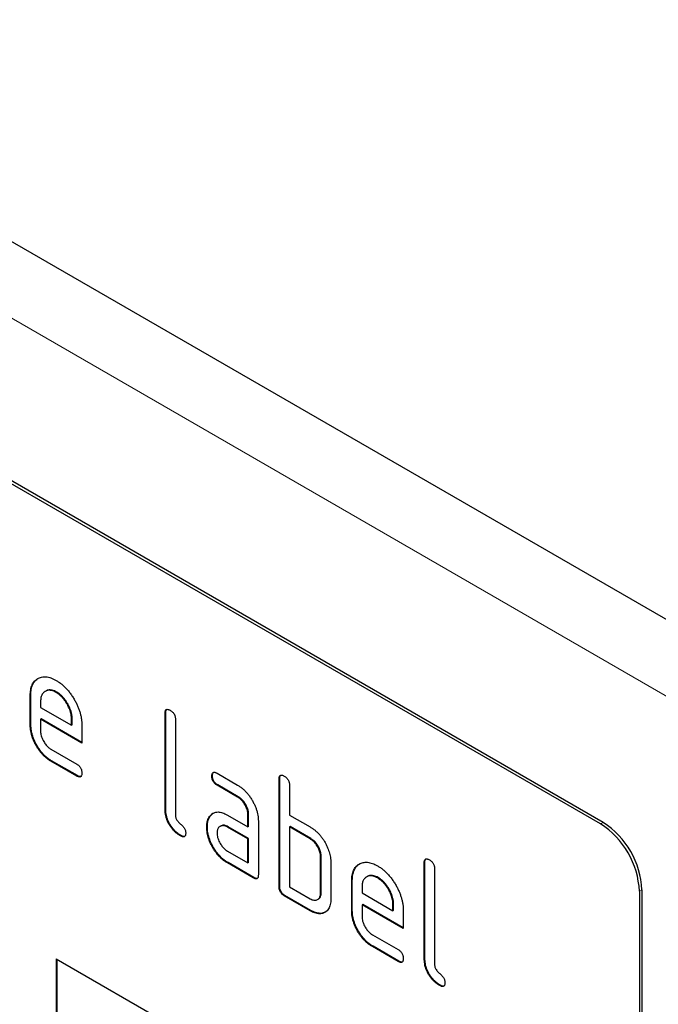
# Model space of a CAD drawing. Units: millimetres. Extents: x 75 to 2100, y 0 to 1460.
# Drawn here: x 671 to 706, y 442 to 496 of the extents above; entities that cross this region are included whole.
import ezdxf

# ---------------------------------------------------------------- set-up
doc = ezdxf.new("R2010")
doc.units = ezdxf.units.MM
doc.header["$LTSCALE"] = 5
doc.layers.add('133432', color=7, linetype='Continuous', lineweight=25)
doc.layers.add('TANGENT_EDGES', color=4, linetype='Continuous', lineweight=25)

# ---------------------------------------------------------------- blocks, each defined once
blk = doc.blocks.new('1042897-M_C_ISOMETRIC VIEW')
at = {"layer": '133432'}
for p, q in [((11.05, 175.713), (-342.503, 379.815)), ((-16.405, 178.331), (-81.459, 215.886)), ((-16.263, 178.413), (-81.317, 215.967)), ((-46.669, 185.588), (-46.704, 185.568)), ((-46.073, 185.53), (-46.108, 185.509)), ((-47.482, 185.371), (-47.518, 185.35)), ((-47.518, 183.717), (-47.518, 185.35)), ((-47.482, 183.738), (-47.482, 185.371)), ((-46.952, 185.022), (-46.952, 184.697)), ((-46.952, 184.697), (-45.264, 183.723)), ((-40.128, 184.392), (-40.164, 184.371)), ((-40.164, 179.145), (-40.164, 184.371)), ((-40.128, 179.166), (-40.128, 184.392)), ((-46.917, 184.064), (-46.952, 184.044)), ((-46.952, 184.044), (-46.952, 183.391)), ((-44.702, 182.745), (-46.952, 184.044)), ((-44.702, 182.786), (-46.917, 184.064)), ((-45.228, 184.068), (-45.264, 184.048)), ((-45.264, 183.723), (-45.264, 184.048)), ((-45.228, 183.743), (-45.228, 184.068)), ((-39.598, 184.045), (-39.598, 178.819)), ((-47.482, 183.738), (-47.518, 183.717)), ((-45.228, 183.743), (-45.264, 183.723)), ((-44.702, 183.725), (-44.702, 182.745)), ((-46.389, 182.412), (-44.983, 181.601)), ((-46.353, 181.78), (-46.389, 181.759)), ((-44.983, 180.948), (-46.389, 181.759)), ((-44.948, 180.968), (-46.353, 181.78)), ((-44.948, 180.968), (-44.983, 180.948)), ((-37.573, 180.957), (-37.608, 180.936)), ((-37.326, 181.1), (-36.201, 180.451)), ((-33.906, 180.799), (-33.941, 180.779)), ((-33.941, 174.9), (-33.941, 180.779)), ((-33.906, 174.92), (-33.906, 180.799)), ((-37.291, 180.467), (-37.326, 180.447)), ((-36.201, 179.797), (-37.326, 180.447)), ((-36.166, 179.818), (-37.291, 180.467)), ((-33.375, 180.452), (-33.375, 178.819)), ((-36.166, 179.818), (-36.201, 179.797)), ((-40.128, 179.166), (-40.164, 179.145)), ((-37.704, 178.75), (-37.739, 178.73)), ((-36.763, 178.815), (-35.638, 178.166)), ((-35.603, 178.84), (-35.638, 178.819)), ((-35.638, 178.166), (-35.638, 178.819)), ((-35.603, 178.186), (-35.603, 178.84)), ((-35.072, 178.493), (-35.072, 175.553)), ((-33.375, 178.819), (-32.244, 178.166)), ((-37.853, 178.179), (-37.888, 178.158)), ((-37.128, 178.221), (-37.163, 178.201)), ((-36.728, 178.183), (-36.763, 178.162)), ((-35.638, 177.513), (-36.763, 178.162)), ((-35.603, 177.533), (-36.728, 178.183)), ((-35.603, 178.186), (-35.638, 178.166)), ((-33.34, 178.187), (-33.375, 178.166)), ((-33.375, 178.166), (-33.375, 174.9)), ((-32.244, 177.513), (-33.375, 178.166)), ((-32.209, 177.533), (-33.34, 178.187)), ((-39.281, 177.697), (-39.316, 177.676)), ((-35.603, 177.533), (-35.638, 177.513)), ((-35.638, 176.206), (-35.638, 177.513)), ((-35.603, 176.227), (-35.603, 177.533)), ((-32.209, 177.533), (-32.244, 177.513)), ((-36.763, 176.856), (-35.638, 176.206)), ((-31.643, 176.554), (-31.678, 176.533)), ((-31.678, 174.573), (-31.678, 176.533)), ((-31.643, 174.594), (-31.643, 176.554)), ((-36.728, 176.223), (-36.763, 176.202)), ((-35.355, 175.39), (-36.763, 176.202)), ((-35.32, 175.41), (-36.728, 176.223)), ((-35.603, 176.227), (-35.638, 176.206)), ((-31.113, 176.207), (-31.113, 174.247)), ((-25.986, 176.228), (-26.022, 176.207)), ((-26.022, 170.981), (-26.022, 176.207)), ((-25.986, 171.002), (-25.986, 176.228)), ((-25.456, 175.881), (-25.456, 170.655)), ((-35.32, 175.41), (-35.355, 175.39)), ((-29.946, 175.247), (-29.981, 175.227)), ((-29.981, 173.594), (-29.981, 175.227)), ((-29.946, 173.614), (-29.946, 175.247)), ((-29.132, 175.465), (-29.168, 175.445)), ((-28.537, 175.406), (-28.572, 175.386)), ((-33.906, 174.92), (-33.941, 174.9)), ((-33.375, 174.9), (-32.244, 174.247)), ((-29.416, 174.899), (-29.416, 174.574)), ((-14.142, 174.738), (-14.142, 141.26)), ((-33.623, 174.43), (-33.658, 174.41)), ((-32.244, 173.594), (-33.658, 174.41)), ((-32.209, 173.614), (-33.623, 174.43)), ((-31.844, 174.205), (-31.809, 174.225)), ((-31.643, 174.594), (-31.678, 174.573)), ((-29.416, 174.574), (-27.727, 173.599)), ((-14.284, 174.657), (-14.284, 141.179)), ((-32.209, 173.614), (-32.244, 173.594)), ((-29.946, 173.614), (-29.981, 173.594)), ((-29.38, 173.941), (-29.416, 173.92)), ((-29.416, 173.92), (-29.416, 173.267)), ((-27.166, 172.621), (-29.416, 173.92)), ((-27.166, 172.662), (-29.38, 173.941)), ((-27.692, 173.945), (-27.727, 173.924)), ((-27.727, 173.599), (-27.727, 173.924)), ((-27.692, 173.62), (-27.727, 173.599)), ((-27.692, 173.62), (-27.692, 173.945)), ((-27.166, 173.601), (-27.166, 172.621)), ((-28.852, 172.289), (-27.447, 171.478)), ((-28.817, 171.656), (-28.852, 171.636)), ((-27.447, 170.824), (-28.852, 171.636)), ((-27.412, 170.845), (-28.817, 171.656)), ((-46.103, 170.979), (-16.405, 153.835)), ((-46.103, 170.979), (-46.103, 161.181)), ((-46.068, 170.959), (-46.068, 161.201)), ((-25.986, 171.002), (-26.022, 170.981)), ((-27.412, 170.845), (-27.447, 170.824)), ((-25.139, 169.533), (-25.174, 169.512))]:
    blk.add_line(p, q, dxfattribs=at)
for centre, start, end in [((-18.884, 174.45), 2.5694, 57.4306), ((-18.742, 174.532), 2.5695, 57.4305)]:
    blk.add_arc(centre, 4.605, start, end, dxfattribs=at)
for points, knots in [([(-47.518, 185.35), (-47.516, 185.403), (-47.514, 185.509), (-47.496, 185.659), (-47.462, 185.795), (-47.417, 185.921), (-47.356, 186.03), (-47.285, 186.126), (-47.202, 186.204), (-47.109, 186.267), (-47.008, 186.317), (-46.899, 186.352), (-46.78, 186.369), (-46.654, 186.366), (-46.522, 186.345), (-46.387, 186.305), (-46.248, 186.246), (-46.155, 186.195), (-46.108, 186.17)], [0, 0, 0, 0, 0.062722, 0.125442, 0.18816, 0.25088, 0.313599, 0.375198, 0.436799, 0.498402, 0.560004, 0.622862, 0.685718, 0.748573, 0.811429, 0.874285, 0.937142, 1, 1, 1, 1]), ([(-47.482, 185.371), (-47.481, 185.424), (-47.479, 185.53), (-47.461, 185.679), (-47.427, 185.816), (-47.381, 185.942), (-47.321, 186.051), (-47.249, 186.146), (-47.172, 186.221), (-47.115, 186.258), (-47.088, 186.274)], [0, 0, 0, 0, 0.128536, 0.257069, 0.385599, 0.514132, 0.642663, 0.768899, 0.89514, 1, 1, 1, 1]), ([(-46.108, 186.17), (-46.057, 186.138), (-45.953, 186.076), (-45.798, 185.959), (-45.648, 185.825), (-45.503, 185.675), (-45.365, 185.511), (-45.238, 185.333), (-45.122, 185.146), (-45.019, 184.96), (-44.932, 184.775), (-44.859, 184.595), (-44.801, 184.414), (-44.754, 184.235), (-44.723, 184.059), (-44.705, 183.888), (-44.703, 183.779), (-44.702, 183.725)], [0, 0, 0, 0, 0.070001, 0.139997, 0.210006, 0.279976, 0.349995, 0.419973, 0.489976, 0.559978, 0.622836, 0.685698, 0.748557, 0.811415, 0.874279, 0.937136, 1, 1, 1, 1]), ([(-46.108, 185.509), (-46.15, 185.531), (-46.232, 185.575), (-46.354, 185.616), (-46.47, 185.631), (-46.578, 185.622), (-46.674, 185.588), (-46.754, 185.538), (-46.819, 185.478), (-46.868, 185.409), (-46.907, 185.328), (-46.934, 185.236), (-46.947, 185.132), (-46.95, 185.059), (-46.952, 185.022)], [0, 0, 0, 0, 0.093392, 0.186507, 0.279982, 0.373265, 0.466557, 0.559965, 0.633266, 0.706591, 0.780033, 0.853415, 0.926583, 1, 1, 1, 1]), ([(-46.073, 185.53), (-46.114, 185.552), (-46.197, 185.595), (-46.319, 185.637), (-46.434, 185.651), (-46.542, 185.642), (-46.619, 185.618), (-46.657, 185.593), (-46.667, 185.586)], [0, 0, 0, 0, 0.187033, 0.373513, 0.560714, 0.74753, 0.934365, 1, 1, 1, 1]), ([(-45.264, 184.048), (-45.265, 184.09), (-45.269, 184.173), (-45.285, 184.304), (-45.318, 184.44), (-45.364, 184.578), (-45.423, 184.714), (-45.492, 184.848), (-45.571, 184.981), (-45.663, 185.112), (-45.766, 185.235), (-45.876, 185.345), (-45.992, 185.436), (-46.069, 185.485), (-46.108, 185.509)], [0, 0, 0, 0, 0.080072, 0.15989, 0.23998, 0.320043, 0.399994, 0.480006, 0.560083, 0.648013, 0.736018, 0.824143, 0.911937, 1, 1, 1, 1]), ([(-45.228, 184.068), (-45.23, 184.11), (-45.233, 184.193), (-45.25, 184.324), (-45.283, 184.461), (-45.329, 184.598), (-45.387, 184.735), (-45.456, 184.868), (-45.536, 185.001), (-45.627, 185.132), (-45.731, 185.255), (-45.841, 185.365), (-45.956, 185.456), (-46.034, 185.505), (-46.073, 185.53)], [0, 0, 0, 0, 0.080072, 0.15989, 0.23998, 0.320043, 0.399994, 0.480006, 0.560083, 0.648013, 0.736018, 0.824143, 0.911937, 1, 1, 1, 1]), ([(-40.164, 184.371), (-40.163, 184.395), (-40.161, 184.443), (-40.148, 184.509), (-40.119, 184.56), (-40.074, 184.59), (-40.014, 184.59), (-39.948, 184.572), (-39.903, 184.547), (-39.881, 184.535)], [0, 0, 0, 0, 0.140104, 0.280153, 0.42014, 0.56001, 0.706478, 0.853243, 1, 1, 1, 1]), ([(-40.128, 184.392), (-40.127, 184.416), (-40.125, 184.464), (-40.112, 184.528), (-40.092, 184.571), (-40.073, 184.582), (-40.068, 184.585)], [0, 0, 0, 0, 0.304506, 0.608892, 0.913143, 1, 1, 1, 1]), ([(-39.881, 184.535), (-39.859, 184.522), (-39.816, 184.496), (-39.754, 184.442), (-39.694, 184.377), (-39.651, 184.302), (-39.623, 184.231), (-39.608, 184.166), (-39.598, 184.103), (-39.598, 184.064), (-39.598, 184.045)], [0, 0, 0, 0, 0.140081, 0.280093, 0.419715, 0.560026, 0.669573, 0.78006, 0.889788, 1, 1, 1, 1]), ([(-46.389, 181.759), (-46.436, 181.788), (-46.531, 181.846), (-46.672, 181.956), (-46.808, 182.085), (-46.939, 182.228), (-47.058, 182.388), (-47.168, 182.556), (-47.263, 182.728), (-47.343, 182.9), (-47.409, 183.068), (-47.458, 183.237), (-47.494, 183.403), (-47.514, 183.564), (-47.516, 183.666), (-47.518, 183.717)], [0, 0, 0, 0, 0.079995, 0.160025, 0.23998, 0.319976, 0.399992, 0.479969, 0.559979, 0.633321, 0.70663, 0.779999, 0.853305, 0.926661, 1, 1, 1, 1]), ([(-46.353, 181.78), (-46.401, 181.809), (-46.496, 181.867), (-46.637, 181.976), (-46.773, 182.105), (-46.903, 182.248), (-47.023, 182.408), (-47.132, 182.577), (-47.228, 182.749), (-47.308, 182.92), (-47.373, 183.089), (-47.423, 183.258), (-47.458, 183.423), (-47.479, 183.585), (-47.481, 183.687), (-47.482, 183.738)], [0, 0, 0, 0, 0.079995, 0.160025, 0.23998, 0.319976, 0.399992, 0.479969, 0.559979, 0.633321, 0.70663, 0.779999, 0.853305, 0.926661, 1, 1, 1, 1]), ([(-46.952, 183.391), (-46.95, 183.352), (-46.948, 183.273), (-46.921, 183.147), (-46.878, 183.018), (-46.82, 182.891), (-46.755, 182.777), (-46.686, 182.679), (-46.617, 182.597), (-46.544, 182.523), (-46.467, 182.461), (-46.415, 182.429), (-46.389, 182.412)], [0, 0, 0, 0, 0.112015, 0.223891, 0.335943, 0.447868, 0.559938, 0.647904, 0.735928, 0.824108, 0.911892, 1, 1, 1, 1]), ([(-44.983, 181.601), (-44.962, 181.588), (-44.919, 181.563), (-44.856, 181.509), (-44.798, 181.443), (-44.754, 181.369), (-44.727, 181.298), (-44.711, 181.233), (-44.702, 181.17), (-44.702, 181.131), (-44.702, 181.112)], [0, 0, 0, 0, 0.14006, 0.280083, 0.419735, 0.56001, 0.669578, 0.780059, 0.889787, 1, 1, 1, 1]), ([(-44.702, 181.112), (-44.702, 181.087), (-44.703, 181.038), (-44.718, 180.975), (-44.745, 180.923), (-44.792, 180.895), (-44.85, 180.891), (-44.916, 180.913), (-44.961, 180.936), (-44.983, 180.948)], [0, 0, 0, 0, 0.140112, 0.280177, 0.420096, 0.55992, 0.706591, 0.85323, 1, 1, 1, 1]), ([(-37.608, 180.936), (-37.608, 180.961), (-37.607, 181.01), (-37.591, 181.073), (-37.565, 181.126), (-37.522, 181.151), (-37.475, 181.157), (-37.427, 181.147), (-37.377, 181.128), (-37.343, 181.11), (-37.326, 181.1)], [0, 0, 0, 0, 0.140081, 0.280085, 0.41973, 0.559991, 0.669625, 0.78002, 0.889838, 1, 1, 1, 1]), ([(-37.573, 180.957), (-37.572, 180.981), (-37.572, 181.031), (-37.555, 181.092), (-37.538, 181.137), (-37.518, 181.148), (-37.514, 181.15)], [0, 0, 0, 0, 0.305022, 0.609878, 0.91395, 1, 1, 1, 1]), ([(-44.76, 180.92), (-44.778, 180.917), (-44.815, 180.911), (-44.881, 180.934), (-44.926, 180.957), (-44.948, 180.968)], [0, 0, 0, 0, 0.322053, 0.660876, 1, 1, 1, 1]), ([(-37.326, 180.447), (-37.348, 180.461), (-37.39, 180.488), (-37.454, 180.538), (-37.511, 180.606), (-37.56, 180.686), (-37.59, 180.772), (-37.607, 180.858), (-37.608, 180.91), (-37.608, 180.936)], [0, 0, 0, 0, 0.140096, 0.280145, 0.420163, 0.559993, 0.706482, 0.853242, 1, 1, 1, 1]), ([(-37.291, 180.467), (-37.312, 180.481), (-37.355, 180.508), (-37.418, 180.559), (-37.476, 180.627), (-37.524, 180.706), (-37.554, 180.793), (-37.571, 180.878), (-37.572, 180.93), (-37.573, 180.957)], [0, 0, 0, 0, 0.140096, 0.280145, 0.420163, 0.559993, 0.706482, 0.853242, 1, 1, 1, 1]), ([(-33.941, 180.779), (-33.94, 180.803), (-33.938, 180.851), (-33.925, 180.917), (-33.896, 180.967), (-33.851, 180.998), (-33.791, 180.998), (-33.726, 180.98), (-33.681, 180.955), (-33.658, 180.942)], [0, 0, 0, 0, 0.140104, 0.280153, 0.42014, 0.56001, 0.706478, 0.853243, 1, 1, 1, 1]), ([(-33.906, 180.799), (-33.905, 180.824), (-33.903, 180.872), (-33.889, 180.936), (-33.87, 180.979), (-33.85, 180.99), (-33.846, 180.992)], [0, 0, 0, 0, 0.304506, 0.608892, 0.913143, 1, 1, 1, 1]), ([(-33.658, 180.942), (-33.637, 180.93), (-33.594, 180.904), (-33.531, 180.849), (-33.472, 180.784), (-33.428, 180.71), (-33.4, 180.639), (-33.385, 180.574), (-33.376, 180.511), (-33.376, 180.472), (-33.375, 180.452)], [0, 0, 0, 0, 0.140081, 0.280093, 0.419715, 0.560026, 0.669573, 0.78006, 0.889788, 1, 1, 1, 1]), ([(-36.201, 180.451), (-36.154, 180.422), (-36.059, 180.364), (-35.918, 180.253), (-35.782, 180.126), (-35.653, 179.98), (-35.532, 179.822), (-35.424, 179.652), (-35.329, 179.481), (-35.247, 179.31), (-35.183, 179.141), (-35.132, 178.973), (-35.097, 178.807), (-35.076, 178.645), (-35.074, 178.543), (-35.072, 178.493)], [0, 0, 0, 0, 0.080007, 0.159989, 0.24001, 0.319998, 0.399958, 0.479987, 0.559977, 0.633307, 0.706674, 0.779954, 0.853329, 0.926654, 1, 1, 1, 1]), ([(-35.638, 178.819), (-35.639, 178.852), (-35.642, 178.917), (-35.657, 179.021), (-35.686, 179.128), (-35.727, 179.235), (-35.778, 179.341), (-35.837, 179.44), (-35.902, 179.532), (-35.971, 179.615), (-36.046, 179.688), (-36.123, 179.748), (-36.175, 179.781), (-36.201, 179.797)], [0, 0, 0, 0, 0.093361, 0.186585, 0.279972, 0.373311, 0.466661, 0.559962, 0.648002, 0.736004, 0.824069, 0.911961, 1, 1, 1, 1]), ([(-35.603, 178.84), (-35.604, 178.872), (-35.607, 178.938), (-35.622, 179.041), (-35.651, 179.148), (-35.692, 179.256), (-35.743, 179.361), (-35.802, 179.461), (-35.867, 179.553), (-35.936, 179.636), (-36.01, 179.709), (-36.088, 179.769), (-36.14, 179.801), (-36.166, 179.818)], [0, 0, 0, 0, 0.093361, 0.186585, 0.279972, 0.373311, 0.466661, 0.559962, 0.648002, 0.736004, 0.824069, 0.911961, 1, 1, 1, 1]), ([(-39.316, 177.676), (-39.359, 177.702), (-39.443, 177.755), (-39.568, 177.85), (-39.688, 177.966), (-39.802, 178.096), (-39.905, 178.243), (-39.991, 178.396), (-40.06, 178.553), (-40.11, 178.707), (-40.143, 178.859), (-40.158, 179.005), (-40.162, 179.098), (-40.164, 179.145)], [0, 0, 0, 0, 0.093386, 0.186542, 0.279982, 0.373286, 0.466611, 0.559988, 0.647979, 0.736021, 0.824072, 0.911975, 1, 1, 1, 1]), ([(-39.281, 177.697), (-39.323, 177.723), (-39.407, 177.775), (-39.533, 177.871), (-39.653, 177.986), (-39.767, 178.117), (-39.869, 178.263), (-39.956, 178.417), (-40.024, 178.573), (-40.074, 178.727), (-40.107, 178.879), (-40.123, 179.025), (-40.127, 179.119), (-40.128, 179.166)], [0, 0, 0, 0, 0.093386, 0.186542, 0.279982, 0.373286, 0.466611, 0.559988, 0.647979, 0.736021, 0.824072, 0.911975, 1, 1, 1, 1]), ([(-37.739, 178.73), (-37.716, 178.76), (-37.67, 178.821), (-37.588, 178.895), (-37.493, 178.948), (-37.388, 178.981), (-37.272, 178.989), (-37.15, 178.974), (-37.023, 178.94), (-36.894, 178.886), (-36.807, 178.839), (-36.763, 178.815)], [0, 0, 0, 0, 0.112012, 0.223987, 0.335997, 0.448015, 0.559978, 0.669998, 0.780015, 0.889981, 1, 1, 1, 1]), ([(-39.598, 178.819), (-39.597, 178.797), (-39.596, 178.755), (-39.579, 178.684), (-39.553, 178.613), (-39.509, 178.539), (-39.455, 178.462), (-39.386, 178.392), (-39.316, 178.329), (-39.246, 178.267), (-39.178, 178.197), (-39.123, 178.121), (-39.08, 178.046), (-39.054, 177.975), (-39.036, 177.905), (-39.035, 177.862), (-39.035, 177.84)], [0, 0, 0, 0, 0.062503, 0.125084, 0.187405, 0.250094, 0.333225, 0.416608, 0.499976, 0.583347, 0.666698, 0.749939, 0.812535, 0.874931, 0.937494, 1, 1, 1, 1]), ([(-37.888, 178.158), (-37.887, 178.201), (-37.886, 178.285), (-37.87, 178.404), (-37.841, 178.519), (-37.801, 178.632), (-37.76, 178.697), (-37.739, 178.73)], [0, 0, 0, 0, 0.186805, 0.373166, 0.56015, 0.779943, 1, 1, 1, 1]), ([(-37.853, 178.179), (-37.852, 178.221), (-37.85, 178.306), (-37.835, 178.424), (-37.806, 178.539), (-37.766, 178.652), (-37.725, 178.718), (-37.704, 178.75)], [0, 0, 0, 0, 0.186805, 0.373166, 0.56015, 0.779943, 1, 1, 1, 1]), ([(-37.704, 178.75), (-37.681, 178.781), (-37.636, 178.843), (-37.579, 178.889), (-37.551, 178.912)], [0, 0, 0, 0, 0.500082, 1, 1, 1, 1]), ([(-36.763, 176.202), (-36.811, 176.231), (-36.906, 176.289), (-37.046, 176.399), (-37.182, 176.527), (-37.312, 176.671), (-37.431, 176.83), (-37.541, 176.999), (-37.634, 177.171), (-37.716, 177.342), (-37.779, 177.511), (-37.83, 177.679), (-37.864, 177.845), (-37.885, 178.006), (-37.887, 178.107), (-37.888, 178.158)], [0, 0, 0, 0, 0.079996, 0.160023, 0.239983, 0.319977, 0.399992, 0.479969, 0.559974, 0.633309, 0.706642, 0.779993, 0.853306, 0.92666, 1, 1, 1, 1]), ([(-36.728, 176.223), (-36.775, 176.252), (-36.87, 176.31), (-37.011, 176.419), (-37.147, 176.548), (-37.277, 176.691), (-37.396, 176.85), (-37.506, 177.019), (-37.599, 177.192), (-37.681, 177.362), (-37.744, 177.531), (-37.794, 177.699), (-37.829, 177.865), (-37.849, 178.026), (-37.852, 178.128), (-37.853, 178.179)], [0, 0, 0, 0, 0.079996, 0.160023, 0.239983, 0.319977, 0.399992, 0.479969, 0.559974, 0.633309, 0.706642, 0.779993, 0.853306, 0.92666, 1, 1, 1, 1]), ([(-36.763, 178.162), (-36.796, 178.18), (-36.863, 178.214), (-36.96, 178.241), (-37.049, 178.242), (-37.13, 178.221), (-37.196, 178.183), (-37.246, 178.132), (-37.282, 178.073), (-37.309, 178.003), (-37.323, 177.922), (-37.325, 177.863), (-37.326, 177.834)], [0, 0, 0, 0, 0.112012, 0.223908, 0.335937, 0.447885, 0.559932, 0.647908, 0.735932, 0.824097, 0.911889, 1, 1, 1, 1]), ([(-36.728, 178.183), (-36.761, 178.2), (-36.827, 178.235), (-36.924, 178.262), (-37.014, 178.262), (-37.082, 178.247), (-37.115, 178.226), (-37.126, 178.219)], [0, 0, 0, 0, 0.223715, 0.447199, 0.670949, 0.894537, 1, 1, 1, 1]), ([(-32.244, 178.166), (-32.2, 178.139), (-32.111, 178.085), (-31.978, 177.987), (-31.849, 177.872), (-31.725, 177.743), (-31.61, 177.6), (-31.505, 177.446), (-31.412, 177.286), (-31.332, 177.119), (-31.286, 177.007), (-31.263, 176.951)], [0, 0, 0, 0, 0.112014, 0.223992, 0.335988, 0.448029, 0.55997, 0.670008, 0.780005, 0.889992, 1, 1, 1, 1]), ([(-39.035, 177.84), (-39.035, 177.816), (-39.036, 177.767), (-39.051, 177.704), (-39.078, 177.651), (-39.125, 177.624), (-39.183, 177.62), (-39.249, 177.642), (-39.294, 177.665), (-39.316, 177.676)], [0, 0, 0, 0, 0.140112, 0.280177, 0.420096, 0.55992, 0.706591, 0.85323, 1, 1, 1, 1]), ([(-39.093, 177.648), (-39.111, 177.645), (-39.148, 177.639), (-39.214, 177.662), (-39.259, 177.685), (-39.281, 177.697)], [0, 0, 0, 0, 0.322053, 0.660876, 1, 1, 1, 1]), ([(-37.326, 177.834), (-37.325, 177.795), (-37.322, 177.717), (-37.296, 177.59), (-37.252, 177.461), (-37.194, 177.334), (-37.129, 177.221), (-37.061, 177.122), (-36.991, 177.04), (-36.918, 176.966), (-36.841, 176.905), (-36.789, 176.872), (-36.763, 176.856)], [0, 0, 0, 0, 0.112015, 0.223891, 0.335943, 0.447868, 0.559938, 0.647904, 0.735928, 0.824108, 0.911892, 1, 1, 1, 1]), ([(-31.678, 176.533), (-31.68, 176.566), (-31.682, 176.632), (-31.697, 176.735), (-31.726, 176.843), (-31.768, 176.95), (-31.819, 177.056), (-31.878, 177.156), (-31.944, 177.248), (-32.013, 177.331), (-32.088, 177.404), (-32.166, 177.463), (-32.218, 177.496), (-32.244, 177.513)], [0, 0, 0, 0, 0.09336, 0.186584, 0.279971, 0.37331, 0.466652, 0.55997, 0.647996, 0.736004, 0.824076, 0.911962, 1, 1, 1, 1]), ([(-31.643, 176.554), (-31.644, 176.586), (-31.647, 176.652), (-31.662, 176.756), (-31.691, 176.863), (-31.733, 176.971), (-31.784, 177.077), (-31.843, 177.176), (-31.908, 177.268), (-31.978, 177.351), (-32.052, 177.424), (-32.13, 177.484), (-32.183, 177.517), (-32.209, 177.533)], [0, 0, 0, 0, 0.09336, 0.186584, 0.279971, 0.37331, 0.466652, 0.55997, 0.647996, 0.736004, 0.824076, 0.911962, 1, 1, 1, 1]), ([(-31.263, 176.951), (-31.246, 176.903), (-31.211, 176.807), (-31.17, 176.664), (-31.138, 176.515), (-31.116, 176.36), (-31.114, 176.258), (-31.113, 176.207)], [0, 0, 0, 0, 0.186763, 0.373197, 0.560134, 0.779945, 1, 1, 1, 1]), ([(-26.022, 176.207), (-26.021, 176.231), (-26.019, 176.279), (-26.006, 176.345), (-25.977, 176.395), (-25.932, 176.426), (-25.872, 176.426), (-25.806, 176.408), (-25.761, 176.383), (-25.739, 176.37)], [0, 0, 0, 0, 0.140104, 0.280153, 0.42014, 0.56001, 0.706478, 0.853243, 1, 1, 1, 1]), ([(-25.986, 176.228), (-25.985, 176.252), (-25.983, 176.3), (-25.969, 176.364), (-25.95, 176.407), (-25.93, 176.418), (-25.926, 176.421)], [0, 0, 0, 0, 0.304506, 0.608892, 0.913143, 1, 1, 1, 1]), ([(-25.739, 176.37), (-25.717, 176.358), (-25.674, 176.332), (-25.612, 176.278), (-25.552, 176.213), (-25.509, 176.138), (-25.481, 176.067), (-25.466, 176.002), (-25.456, 175.939), (-25.456, 175.9), (-25.456, 175.881)], [0, 0, 0, 0, 0.140081, 0.280093, 0.419715, 0.560026, 0.669573, 0.78006, 0.889788, 1, 1, 1, 1]), ([(-29.981, 175.227), (-29.98, 175.28), (-29.978, 175.386), (-29.96, 175.535), (-29.926, 175.672), (-29.881, 175.798), (-29.82, 175.907), (-29.749, 176.002), (-29.666, 176.081), (-29.573, 176.143), (-29.472, 176.193), (-29.363, 176.229), (-29.244, 176.245), (-29.118, 176.242), (-28.986, 176.221), (-28.85, 176.182), (-28.712, 176.123), (-28.619, 176.072), (-28.572, 176.046)], [0, 0, 0, 0, 0.062722, 0.125442, 0.18816, 0.25088, 0.313599, 0.375198, 0.436799, 0.498402, 0.560004, 0.622862, 0.685718, 0.748573, 0.811429, 0.874285, 0.937142, 1, 1, 1, 1]), ([(-29.946, 175.247), (-29.945, 175.3), (-29.942, 175.406), (-29.924, 175.556), (-29.891, 175.692), (-29.845, 175.818), (-29.784, 175.927), (-29.713, 176.022), (-29.636, 176.098), (-29.578, 176.134), (-29.552, 176.151)], [0, 0, 0, 0, 0.128536, 0.257069, 0.385599, 0.514132, 0.642663, 0.768899, 0.89514, 1, 1, 1, 1]), ([(-28.572, 176.046), (-28.52, 176.015), (-28.416, 175.952), (-28.262, 175.836), (-28.112, 175.702), (-27.966, 175.552), (-27.829, 175.387), (-27.702, 175.209), (-27.586, 175.022), (-27.482, 174.836), (-27.396, 174.651), (-27.323, 174.471), (-27.265, 174.291), (-27.218, 174.111), (-27.187, 173.936), (-27.169, 173.765), (-27.167, 173.656), (-27.166, 173.601)], [0, 0, 0, 0, 0.070001, 0.139997, 0.210006, 0.279976, 0.349995, 0.419973, 0.489976, 0.559978, 0.622836, 0.685698, 0.748557, 0.811415, 0.874279, 0.937136, 1, 1, 1, 1]), ([(-35.072, 175.553), (-35.073, 175.528), (-35.074, 175.479), (-35.089, 175.416), (-35.116, 175.364), (-35.163, 175.336), (-35.222, 175.333), (-35.288, 175.355), (-35.333, 175.378), (-35.355, 175.39)], [0, 0, 0, 0, 0.140112, 0.280181, 0.420084, 0.559952, 0.706555, 0.853231, 1, 1, 1, 1]), ([(-35.131, 175.361), (-35.149, 175.358), (-35.187, 175.353), (-35.253, 175.375), (-35.298, 175.398), (-35.32, 175.41)], [0, 0, 0, 0, 0.323399, 0.661592, 1, 1, 1, 1]), ([(-28.572, 175.386), (-28.613, 175.408), (-28.696, 175.451), (-28.818, 175.493), (-28.933, 175.507), (-29.041, 175.499), (-29.138, 175.464), (-29.218, 175.415), (-29.282, 175.354), (-29.332, 175.286), (-29.37, 175.205), (-29.398, 175.112), (-29.411, 175.008), (-29.414, 174.935), (-29.416, 174.899)], [0, 0, 0, 0, 0.093392, 0.186507, 0.279982, 0.373265, 0.466557, 0.559965, 0.633266, 0.706591, 0.780033, 0.853415, 0.926583, 1, 1, 1, 1]), ([(-28.537, 175.406), (-28.578, 175.428), (-28.661, 175.471), (-28.782, 175.513), (-28.898, 175.528), (-29.006, 175.518), (-29.083, 175.494), (-29.121, 175.469), (-29.131, 175.463)], [0, 0, 0, 0, 0.187033, 0.373513, 0.560714, 0.74753, 0.934365, 1, 1, 1, 1]), ([(-27.727, 173.924), (-27.729, 173.966), (-27.732, 174.05), (-27.749, 174.181), (-27.782, 174.317), (-27.828, 174.454), (-27.886, 174.591), (-27.955, 174.724), (-28.035, 174.858), (-28.126, 174.988), (-28.23, 175.111), (-28.34, 175.222), (-28.455, 175.312), (-28.533, 175.361), (-28.572, 175.386)], [0, 0, 0, 0, 0.080072, 0.15989, 0.23998, 0.320043, 0.399994, 0.480006, 0.560083, 0.648013, 0.736018, 0.824143, 0.911937, 1, 1, 1, 1]), ([(-27.692, 173.945), (-27.694, 173.986), (-27.697, 174.07), (-27.713, 174.201), (-27.747, 174.337), (-27.793, 174.475), (-27.851, 174.611), (-27.92, 174.744), (-28, 174.878), (-28.091, 175.009), (-28.195, 175.132), (-28.305, 175.242), (-28.42, 175.333), (-28.498, 175.382), (-28.537, 175.406)], [0, 0, 0, 0, 0.080072, 0.15989, 0.23998, 0.320043, 0.399994, 0.480006, 0.560083, 0.648013, 0.736018, 0.824143, 0.911937, 1, 1, 1, 1]), ([(-33.658, 174.41), (-33.675, 174.421), (-33.709, 174.443), (-33.761, 174.48), (-33.809, 174.529), (-33.854, 174.584), (-33.893, 174.655), (-33.923, 174.736), (-33.938, 174.82), (-33.94, 174.873), (-33.941, 174.9)], [0, 0, 0, 0, 0.111994, 0.224229, 0.335973, 0.448399, 0.559903, 0.706783, 0.853298, 1, 1, 1, 1]), ([(-33.623, 174.43), (-33.64, 174.441), (-33.674, 174.463), (-33.725, 174.5), (-33.774, 174.549), (-33.818, 174.605), (-33.858, 174.675), (-33.888, 174.756), (-33.902, 174.841), (-33.905, 174.894), (-33.906, 174.92)], [0, 0, 0, 0, 0.111994, 0.224229, 0.335973, 0.448399, 0.559903, 0.706783, 0.853298, 1, 1, 1, 1]), ([(-32.244, 174.247), (-32.211, 174.229), (-32.144, 174.194), (-32.047, 174.168), (-31.957, 174.165), (-31.875, 174.185), (-31.81, 174.224), (-31.76, 174.275), (-31.723, 174.334), (-31.696, 174.404), (-31.682, 174.485), (-31.679, 174.544), (-31.678, 174.573)], [0, 0, 0, 0, 0.112027, 0.223884, 0.335961, 0.447862, 0.559928, 0.647904, 0.735931, 0.824088, 0.911896, 1, 1, 1, 1]), ([(-31.113, 174.247), (-31.114, 174.193), (-31.116, 174.084), (-31.143, 173.937), (-31.184, 173.802), (-31.245, 173.688), (-31.321, 173.592), (-31.414, 173.52), (-31.514, 173.467), (-31.623, 173.438), (-31.736, 173.427), (-31.857, 173.439), (-31.984, 173.471), (-32.113, 173.522), (-32.2, 173.57), (-32.244, 173.594)], [0, 0, 0, 0, 0.080009, 0.159986, 0.240012, 0.319995, 0.399961, 0.47998, 0.559978, 0.633318, 0.706637, 0.779994, 0.853306, 0.92666, 1, 1, 1, 1]), ([(-31.81, 174.228), (-31.797, 174.235), (-31.765, 174.252), (-31.725, 174.296), (-31.688, 174.354), (-31.66, 174.424), (-31.646, 174.505), (-31.644, 174.564), (-31.643, 174.594)], [0, 0, 0, 0, 0.122989, 0.298315, 0.473742, 0.649428, 0.82442, 1, 1, 1, 1]), ([(-31.409, 173.529), (-31.433, 173.515), (-31.489, 173.484), (-31.588, 173.458), (-31.701, 173.447), (-31.822, 173.459), (-31.948, 173.491), (-32.078, 173.543), (-32.165, 173.59), (-32.209, 173.614)], [0, 0, 0, 0, 0.116464, 0.263727, 0.410946, 0.558243, 0.705449, 0.852739, 1, 1, 1, 1]), ([(-28.852, 171.636), (-28.9, 171.665), (-28.995, 171.723), (-29.136, 171.832), (-29.272, 171.961), (-29.402, 172.104), (-29.522, 172.264), (-29.632, 172.433), (-29.727, 172.605), (-29.807, 172.776), (-29.873, 172.945), (-29.922, 173.114), (-29.957, 173.28), (-29.978, 173.441), (-29.98, 173.543), (-29.981, 173.594)], [0, 0, 0, 0, 0.079995, 0.160025, 0.23998, 0.319976, 0.399992, 0.479969, 0.559979, 0.633321, 0.70663, 0.779999, 0.853305, 0.926661, 1, 1, 1, 1]), ([(-28.817, 171.656), (-28.865, 171.685), (-28.96, 171.743), (-29.101, 171.853), (-29.237, 171.982), (-29.367, 172.125), (-29.487, 172.284), (-29.596, 172.453), (-29.692, 172.625), (-29.772, 172.797), (-29.837, 172.965), (-29.887, 173.134), (-29.922, 173.3), (-29.942, 173.461), (-29.945, 173.563), (-29.946, 173.614)], [0, 0, 0, 0, 0.079995, 0.160025, 0.23998, 0.319976, 0.399992, 0.479969, 0.559979, 0.633321, 0.70663, 0.779999, 0.853305, 0.926661, 1, 1, 1, 1]), ([(-29.416, 173.267), (-29.414, 173.228), (-29.411, 173.15), (-29.385, 173.023), (-29.341, 172.895), (-29.283, 172.768), (-29.218, 172.654), (-29.15, 172.556), (-29.081, 172.473), (-29.007, 172.399), (-28.93, 172.338), (-28.878, 172.305), (-28.852, 172.289)], [0, 0, 0, 0, 0.112015, 0.223891, 0.335943, 0.447868, 0.559938, 0.647904, 0.735928, 0.824108, 0.911892, 1, 1, 1, 1]), ([(-27.447, 171.478), (-27.426, 171.465), (-27.383, 171.439), (-27.32, 171.385), (-27.262, 171.319), (-27.218, 171.246), (-27.19, 171.174), (-27.175, 171.11), (-27.166, 171.047), (-27.166, 171.008), (-27.166, 170.988)], [0, 0, 0, 0, 0.14006, 0.280083, 0.419735, 0.56001, 0.669578, 0.780059, 0.889787, 1, 1, 1, 1]), ([(-27.166, 170.988), (-27.166, 170.964), (-27.167, 170.915), (-27.182, 170.852), (-27.209, 170.799), (-27.255, 170.772), (-27.314, 170.768), (-27.38, 170.79), (-27.425, 170.813), (-27.447, 170.824)], [0, 0, 0, 0, 0.140112, 0.280177, 0.420096, 0.55992, 0.706591, 0.85323, 1, 1, 1, 1]), ([(-25.174, 169.512), (-25.216, 169.538), (-25.301, 169.59), (-25.426, 169.686), (-25.546, 169.802), (-25.66, 169.932), (-25.762, 170.079), (-25.849, 170.232), (-25.918, 170.388), (-25.968, 170.543), (-26, 170.695), (-26.016, 170.841), (-26.02, 170.934), (-26.022, 170.981)], [0, 0, 0, 0, 0.093386, 0.186542, 0.279982, 0.373286, 0.466611, 0.559988, 0.647979, 0.736021, 0.824072, 0.911975, 1, 1, 1, 1]), ([(-25.139, 169.533), (-25.181, 169.559), (-25.265, 169.611), (-25.391, 169.707), (-25.511, 169.822), (-25.625, 169.953), (-25.727, 170.099), (-25.814, 170.253), (-25.882, 170.409), (-25.932, 170.563), (-25.965, 170.715), (-25.981, 170.861), (-25.984, 170.955), (-25.986, 171.002)], [0, 0, 0, 0, 0.093386, 0.186542, 0.279982, 0.373286, 0.466611, 0.559988, 0.647979, 0.736021, 0.824072, 0.911975, 1, 1, 1, 1]), ([(-27.224, 170.796), (-27.242, 170.793), (-27.279, 170.787), (-27.345, 170.81), (-27.389, 170.833), (-27.412, 170.845)], [0, 0, 0, 0, 0.322053, 0.660876, 1, 1, 1, 1]), ([(-25.456, 170.655), (-25.455, 170.633), (-25.454, 170.59), (-25.437, 170.52), (-25.411, 170.449), (-25.367, 170.374), (-25.313, 170.298), (-25.244, 170.228), (-25.174, 170.165), (-25.104, 170.103), (-25.036, 170.033), (-24.981, 169.957), (-24.938, 169.882), (-24.912, 169.811), (-24.894, 169.741), (-24.893, 169.698), (-24.893, 169.676)], [0, 0, 0, 0, 0.062503, 0.125084, 0.187405, 0.250094, 0.333225, 0.416608, 0.499976, 0.583347, 0.666698, 0.749939, 0.812535, 0.874931, 0.937494, 1, 1, 1, 1]), ([(-24.893, 169.676), (-24.893, 169.652), (-24.894, 169.603), (-24.909, 169.54), (-24.936, 169.487), (-24.983, 169.459), (-25.041, 169.456), (-25.107, 169.478), (-25.152, 169.501), (-25.174, 169.512)], [0, 0, 0, 0, 0.140112, 0.280177, 0.420096, 0.55992, 0.706591, 0.85323, 1, 1, 1, 1]), ([(-24.951, 169.484), (-24.969, 169.481), (-25.006, 169.475), (-25.072, 169.498), (-25.117, 169.521), (-25.139, 169.533)], [0, 0, 0, 0, 0.322053, 0.660876, 1, 1, 1, 1])]:
    blk.add_open_spline(points, degree=3, knots=knots, dxfattribs=at)
at = {"layer": 'TANGENT_EDGES', "lineweight": 18}
for p, q in [((8.485, 173.005), (-345.068, 377.107)), ((-16.405, 178.331), (-16.263, 178.413)), ((-14.142, 174.738), (-14.284, 174.657))]:
    blk.add_line(p, q, dxfattribs=at)

msp = doc.modelspace()

# ---------------------------------------------------------------- block references
at = {"layer": '133432'}
msp.add_blockref('1042897-M_C_ISOMETRIC VIEW', (719.341, 273.76), dxfattribs=at)

doc.saveas('drawing.dxf')
